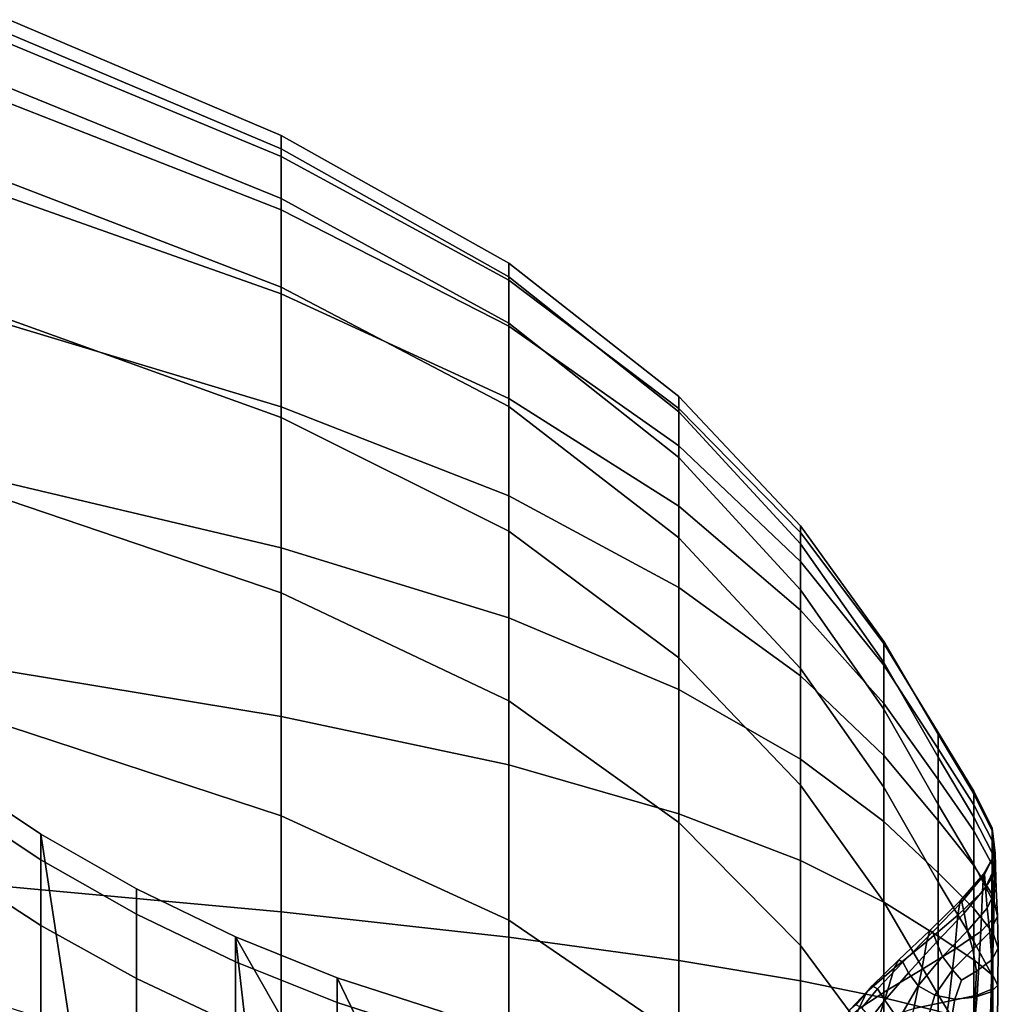
# Model space of a CAD drawing. Units: inches. Extents: x -55 to -35, y -159 to 56.
# Drawn here: x -46 to -42, y 48 to 52 of the extents above; entities that cross this region are included whole.
import ezdxf

# ---------------------------------------------------------------- set-up
doc = ezdxf.new("R2010")
doc.units = ezdxf.units.IN
doc.header["$MEASUREMENT"] = 0

msp = doc.modelspace()

# ---------------------------------------------------------------- linework, layer by layer
for points in [[(-44.8715, 51.8045, 16.7147), (-46.1131, 52.3294, 16.7325), (-46.1131, 52.3944, 18.1232), (-44.8715, 51.8657, 18.0023)], [(-46.1131, 52.3944, 18.1232), (-46.1131, 52.2865, 19.4895), (-44.8715, 51.7703, 19.2601), (-44.8715, 51.8657, 18.0023)], [(-46.1131, 52.0839, 15.3561), (-46.1131, 52.3294, 16.7325), (-44.8715, 51.8045, 16.7147), (-44.8715, 51.5784, 15.4277)], [(-44.8715, 51.7703, 19.2601), (-46.1131, 52.2865, 19.4895), (-46.1131, 52.0132, 20.7928), (-44.8715, 51.5267, 20.4576)], [(-44.8715, 51.1742, 14.1447), (-46.1131, 51.6514, 13.9921), (-46.1131, 52.0839, 15.3561), (-44.8715, 51.5784, 15.4277)], [(-46.1131, 52.0132, 20.7928), (-46.1131, 51.5822, 21.9944), (-44.8715, 51.143, 21.5643), (-44.8715, 51.5267, 20.4576)], [(-43.8316, 51.2834, 17.9042), (-43.8316, 51.2211, 16.7249), (-44.8715, 51.8045, 16.7147), (-44.8715, 51.8657, 18.0023)], [(-44.8715, 51.7703, 19.2601), (-43.8316, 51.2053, 19.0471), (-43.8316, 51.2834, 17.9042), (-44.8715, 51.8657, 18.0023)], [(-44.8715, 51.8045, 16.7147), (-43.8316, 51.2211, 16.7249), (-43.8316, 51.0091, 15.5327), (-44.8715, 51.5784, 15.4277)], [(-43.8316, 50.9961, 20.1302), (-43.8316, 51.2053, 19.0471), (-44.8715, 51.7703, 19.2601), (-44.8715, 51.5267, 20.4576)], [(-46.1131, 51.0257, 12.6386), (-46.1131, 51.6514, 13.9921), (-44.8715, 51.1742, 14.1447), (-44.8715, 50.5785, 12.8691)], [(-44.8715, 51.143, 21.5643), (-46.1131, 51.5822, 21.9944), (-46.1131, 51.001, 23.0557), (-44.8715, 50.6278, 22.5498)], [(-43.8316, 51.0091, 15.5327), (-43.8316, 50.6283, 14.3362), (-44.8715, 51.1742, 14.1447), (-44.8715, 51.5784, 15.4277)], [(-44.8715, 51.143, 21.5643), (-43.8316, 50.665, 21.1298), (-43.8316, 50.9961, 20.1302), (-44.8715, 51.5267, 20.4576)], [(-43.056, 50.6041, 16.7766), (-43.8316, 51.2211, 16.7249), (-43.8316, 51.2834, 17.9042), (-43.056, 50.675, 17.85)], [(-43.8316, 51.2834, 17.9042), (-43.8316, 51.2053, 19.0471), (-43.056, 50.6197, 18.8795), (-43.056, 50.675, 17.85)], [(-43.8316, 51.0091, 15.5327), (-43.8316, 51.2211, 16.7249), (-43.056, 50.6041, 16.7766), (-43.056, 50.3965, 15.6786)], [(-43.056, 50.6197, 18.8795), (-43.8316, 51.2053, 19.0471), (-43.8316, 50.9961, 20.1302), (-43.056, 50.449, 19.846)], [(-44.8715, 51.1742, 14.1447), (-43.8316, 50.6283, 14.3362), (-43.8316, 50.0599, 13.1438), (-44.8715, 50.5785, 12.8691)], [(-43.8316, 50.2214, 22.0226), (-43.8316, 50.665, 21.1298), (-44.8715, 51.143, 21.5643), (-44.8715, 50.6278, 22.5498)], [(-44.8715, 49.778, 11.6045), (-46.1131, 50.2001, 11.2939), (-46.1131, 51.0257, 12.6386), (-44.8715, 50.5785, 12.8691)], [(-46.1131, 51.001, 23.0557), (-46.1131, 50.2775, 23.9552), (-44.8715, 49.9838, 23.3904), (-44.8715, 50.6278, 22.5498)], [(-43.056, 50.0299, 14.5687), (-43.8316, 50.6283, 14.3362), (-43.8316, 51.0091, 15.5327), (-43.056, 50.3965, 15.6786)], [(-43.8316, 50.9961, 20.1302), (-43.8316, 50.665, 21.1298), (-43.056, 50.1733, 20.7302), (-43.056, 50.449, 19.846)], [(-43.056, 50.1733, 20.7302), (-43.8316, 50.665, 21.1298), (-43.8316, 50.2214, 22.0226), (-43.056, 49.8033, 21.5129)], [(-43.056, 50.6197, 18.8795), (-42.5003, 50.0536, 18.7508), (-42.5003, 50.0844, 17.8274), (-43.056, 50.675, 17.85)], [(-42.5003, 50.0844, 17.8274), (-42.5003, 50.0012, 16.8524), (-43.056, 50.6041, 16.7766), (-43.056, 50.675, 17.85)], [(-44.8715, 49.9838, 23.3904), (-43.8316, 49.6644, 22.7856), (-43.8316, 50.2214, 22.0226), (-44.8715, 50.6278, 22.5498)], [(-43.8316, 50.0599, 13.1438), (-43.8316, 50.6283, 14.3362), (-43.056, 50.0299, 14.5687), (-43.056, 49.4819, 13.4597)], [(-42.5003, 49.9211, 19.6059), (-42.5003, 50.0536, 18.7508), (-43.056, 50.6197, 18.8795), (-43.056, 50.449, 19.846)], [(-43.8316, 50.0599, 13.1438), (-43.8316, 49.2848, 11.9642), (-44.8715, 49.778, 11.6045), (-44.8715, 50.5785, 12.8691)], [(-43.056, 50.6041, 16.7766), (-42.5003, 50.0012, 16.8524), (-42.5003, 49.792, 15.8427), (-43.056, 50.3965, 15.6786)], [(-43.056, 50.1733, 20.7302), (-42.5003, 49.699, 20.3757), (-42.5003, 49.9211, 19.6059), (-43.056, 50.449, 19.846)], [(-42.5003, 49.792, 15.8427), (-42.5003, 49.4328, 14.8145), (-43.056, 50.0299, 14.5687), (-43.056, 50.3965, 15.6786)], [(-44.8715, 49.9838, 23.3904), (-46.1131, 50.2775, 23.9552), (-46.1131, 49.4197, 24.6714), (-44.8715, 49.2141, 24.0624)], [(-43.8316, 50.2214, 22.0226), (-43.8316, 49.6644, 22.7856), (-43.056, 49.3363, 22.1775), (-43.056, 49.8033, 21.5129)], [(-46.1131, 49.1683, 9.956), (-46.1131, 50.2001, 11.2939), (-44.8715, 49.778, 11.6045), (-44.8715, 48.7596, 10.3543)], [(-42.5003, 49.3994, 21.0433), (-42.5003, 49.699, 20.3757), (-43.056, 50.1733, 20.7302), (-43.056, 49.8033, 21.5129)], [(-42.12, 49.4602, 16.9348), (-42.5003, 50.0012, 16.8524), (-42.5003, 50.0844, 17.8274), (-42.12, 49.5557, 17.8242)], [(-42.5003, 50.0844, 17.8274), (-42.5003, 50.0536, 18.7508), (-42.12, 49.547, 18.6549), (-42.12, 49.5557, 17.8242)], [(-43.056, 48.7303, 12.3644), (-43.8316, 49.2848, 11.9642), (-43.8316, 50.0599, 13.1438), (-43.056, 49.4819, 13.4597)], [(-43.056, 50.0299, 14.5687), (-42.5003, 49.4328, 14.8145), (-42.5003, 48.8997, 13.7841), (-43.056, 49.4819, 13.4597)], [(-42.12, 49.547, 18.6549), (-42.5003, 50.0536, 18.7508), (-42.5003, 49.9211, 19.6059), (-42.12, 49.4481, 19.4109)], [(-43.8316, 48.993, 23.3964), (-43.8316, 49.6644, 22.7856), (-44.8715, 49.9838, 23.3904), (-44.8715, 49.2141, 24.0624)], [(-42.5003, 49.792, 15.8427), (-42.5003, 50.0012, 16.8524), (-42.12, 49.4602, 16.9348), (-42.12, 49.2467, 16.0023)], [(-47.515, 49.9565, -56.3585), (-42.6553, 27.0456, -56.3585), (-47.8408, 20.6652, -56.3585)], [(-47.515, 49.9565, -56.3585), (-47.1636, 49.5985, -56.3585), (-46.7875, 49.2647, -56.3585), (-42.6553, 27.0456, -56.3585)], [(-42.5003, 49.9211, 19.6059), (-42.5003, 49.699, 20.3757), (-42.12, 49.2731, 20.0765), (-42.12, 49.4481, 19.4109)], [(-43.056, 49.3363, 22.1775), (-42.5003, 49.0196, 21.6008), (-42.5003, 49.3994, 21.0433), (-43.056, 49.8033, 21.5129)], [(-44.8715, 49.778, 11.6045), (-43.8316, 49.2848, 11.9642), (-43.8316, 48.2842, 10.8059), (-44.8715, 48.7596, 10.3543)], [(-42.12, 48.8908, 15.0458), (-42.5003, 49.4328, 14.8145), (-42.5003, 49.792, 15.8427), (-42.12, 49.2467, 16.0023)], [(-43.056, 49.3363, 22.1775), (-43.8316, 49.6644, 22.7856), (-43.8316, 48.993, 23.3964), (-43.056, 48.7697, 22.707)], [(-42.12, 49.2731, 20.0765), (-42.5003, 49.699, 20.3757), (-42.5003, 49.3994, 21.0433), (-42.12, 49.0358, 20.6359)], [(-41.8709, 49.1329, 17.8282), (-41.8709, 49.0288, 17.0063), (-42.12, 49.4602, 16.9348), (-42.12, 49.5557, 17.8242)], [(-42.12, 49.547, 18.6549), (-41.8709, 49.14, 18.5852), (-41.8709, 49.1329, 17.8282), (-42.12, 49.5557, 17.8242)], [(-41.8709, 49.066, 19.2619), (-41.8709, 49.14, 18.5852), (-42.12, 49.547, 18.6549), (-42.12, 49.4481, 19.4109)], [(-42.5003, 48.8997, 13.7841), (-42.5003, 48.1688, 12.7675), (-43.056, 48.7303, 12.3644), (-43.056, 49.4819, 13.4597)], [(-42.12, 49.4602, 16.9348), (-41.8709, 49.0288, 17.0063), (-41.8709, 48.8117, 16.1349), (-42.12, 49.2467, 16.0023)], [(-42.12, 49.2731, 20.0765), (-41.8709, 48.9268, 19.843), (-41.8709, 49.066, 19.2619), (-42.12, 49.4481, 19.4109)], [(-46.1131, 49.4197, 24.6714), (-46.1131, 48.4355, 25.1829), (-44.8715, 48.3216, 24.5419), (-44.8715, 49.2141, 24.0624)], [(-42.5003, 48.8997, 13.7841), (-42.5003, 49.4328, 14.8145), (-42.12, 48.8908, 15.0458), (-42.12, 48.3683, 14.0841)], [(-42.5003, 49.3994, 21.0433), (-42.5003, 49.0196, 21.6008), (-42.12, 48.7341, 21.0905), (-42.12, 49.0358, 20.6359)], [(-42.5003, 48.5564, 22.0402), (-42.5003, 49.0196, 21.6008), (-43.056, 49.3363, 22.1775), (-43.056, 48.7697, 22.707)], [(-46.7875, 49.2647, -56.3585), (-46.388, 48.9564, -56.3585), (-45.9682, 48.6764, -56.3585), (-42.6553, 27.0456, -56.3585)], [(-43.8316, 48.2842, 10.8059), (-43.8316, 49.2848, 11.9642), (-43.056, 48.7303, 12.3644), (-43.056, 47.7526, 11.2955)], [(-41.8709, 48.7384, 20.3131), (-41.8709, 48.9268, 19.843), (-42.12, 49.2731, 20.0765), (-42.12, 49.0358, 20.6359)], [(-41.8709, 48.8117, 16.1349), (-41.8709, 48.4576, 15.2349), (-42.12, 48.8908, 15.0458), (-42.12, 49.2467, 16.0023)], [(-44.8715, 48.3216, 24.5419), (-43.8316, 48.2065, 23.8321), (-43.8316, 48.993, 23.3964), (-44.8715, 49.2141, 24.0624)], [(-44.8715, 47.4903, 9.1765), (-46.1131, 47.8843, 8.6896), (-46.1131, 49.1683, 9.956), (-44.8715, 48.7596, 10.3543)], [(-41.8709, 49.1329, 17.8282), (-41.8709, 49.14, 18.5852), (-41.7085, 48.8726, 18.5355), (-41.7085, 48.8602, 17.827)], [(-41.7085, 48.8726, 18.5355), (-41.8709, 49.14, 18.5852), (-41.8709, 49.066, 19.2619), (-41.7085, 48.8102, 19.16)], [(-41.7085, 48.7547, 17.0494), (-41.8709, 49.0288, 17.0063), (-41.8709, 49.1329, 17.8282), (-41.7085, 48.8602, 17.827)], [(-42.12, 48.7341, 21.0905), (-41.8709, 48.5, 20.6815), (-41.8709, 48.7384, 20.3131), (-42.12, 49.0358, 20.6359)], [(-41.8709, 49.066, 19.2619), (-41.8709, 48.9268, 19.843), (-41.7085, 48.6911, 19.6855), (-41.7085, 48.8102, 19.16)], [(-43.8316, 48.993, 23.3964), (-43.8316, 48.2065, 23.8321), (-43.056, 48.1007, 23.0849), (-43.056, 48.7697, 22.707)], [(-42.12, 48.7341, 21.0905), (-42.5003, 49.0196, 21.6008), (-42.5003, 48.5564, 22.0402), (-42.12, 48.3659, 21.4418)], [(-41.8709, 48.8117, 16.1349), (-41.8709, 49.0288, 17.0063), (-41.7085, 48.7547, 17.0494), (-41.7085, 48.5382, 16.2177)], [(-46.388, 48.9564, -56.3585), (-46.388, 48.9564, -16.4015), (-45.9682, 48.6764, -16.4102), (-45.9682, 48.6764, -56.3585)], [(-46.388, 48.9564, -16.4015), (-46.388, 48.8374, -14.4889), (-45.9682, 48.559, -14.5237), (-45.9682, 48.6764, -16.4102)], [(-42.12, 47.655, 13.1361), (-42.5003, 48.1688, 12.7675), (-42.5003, 48.8997, 13.7841), (-42.12, 48.3683, 14.0841)], [(-41.7085, 48.6911, 19.6855), (-41.8709, 48.9268, 19.843), (-41.8709, 48.7384, 20.3131), (-41.7085, 48.5333, 20.0972)], [(-42.12, 48.8908, 15.0458), (-41.8709, 48.4576, 15.2349), (-41.8709, 47.9428, 14.3272), (-42.12, 48.3683, 14.0841)], [(-41.7085, 48.8726, 18.5355), (-41.6248, 48.7034, 18.498), (-41.6252, 48.6926, 17.8246), (-41.7085, 48.8602, 17.827)], [(-41.6242, 48.6442, 19.0866), (-41.6248, 48.7034, 18.498), (-41.7085, 48.8726, 18.5355), (-41.7085, 48.8102, 19.16)], [(-41.6252, 48.6926, 17.8246), (-41.6256, 48.5918, 17.0808), (-41.7085, 48.7547, 17.0494), (-41.7085, 48.8602, 17.827)], [(-46.388, 48.8374, -14.4889), (-46.388, 48.5322, -12.8706), (-45.9682, 48.2602, -12.9394), (-45.9682, 48.559, -14.5237)], [(-41.7085, 48.1872, 15.354), (-41.8709, 48.4576, 15.2349), (-41.8709, 48.8117, 16.1349), (-41.7085, 48.5382, 16.2177)], [(-41.7085, 48.6911, 19.6855), (-41.6235, 48.5351, 19.576), (-41.6242, 48.6442, 19.0866), (-41.7085, 48.8102, 19.16)], [(-43.056, 48.1007, 23.0849), (-42.5003, 48.0072, 22.3537), (-42.5003, 48.5564, 22.0402), (-43.056, 48.7697, 22.707)], [(-43.8316, 48.2842, 10.8059), (-43.8316, 47.0372, 9.7194), (-44.8715, 47.4903, 9.1765), (-44.8715, 48.7596, 10.3543)], [(-43.056, 48.7303, 12.3644), (-42.5003, 48.1688, 12.7675), (-42.5003, 47.2162, 11.7811), (-43.056, 47.7526, 11.2955)], [(-41.8709, 48.2105, 20.9578), (-41.8709, 48.5, 20.6815), (-42.12, 48.7341, 21.0905), (-42.12, 48.3659, 21.4418)], [(-41.8709, 48.7384, 20.3131), (-41.8709, 48.5, 20.6815), (-41.7085, 48.3372, 20.4087), (-41.7085, 48.5333, 20.0972)], [(-41.7085, 48.7547, 17.0494), (-41.6256, 48.5918, 17.0808), (-41.6263, 48.3809, 16.281), (-41.7085, 48.5382, 16.2177)], [(-45.9682, 48.6764, -56.3585), (-45.9682, 48.6764, -16.4102), (-45.5317, 48.4268, -16.4179), (-45.5317, 48.4268, -56.3585)], [(-45.9682, 48.6764, -16.4102), (-45.9682, 48.559, -14.5237), (-45.5317, 48.3109, -14.5547), (-45.5317, 48.4268, -16.4179)], [(-45.9682, 48.6764, -56.3585), (-45.5317, 48.4268, -56.3585), (-45.0802, 48.2082, -56.3585), (-42.6553, 27.0456, -56.3585)], [(-41.6222, 48.3962, 19.9517), (-41.6235, 48.5351, 19.576), (-41.7085, 48.6911, 19.6855), (-41.7085, 48.5333, 20.0972)], [(-41.615, 48.4938, 17.1168), (-41.6256, 48.5918, 17.0808), (-41.6252, 48.6926, 17.8246), (-41.6131, 48.5854, 17.8247)], [(-41.6252, 48.6926, 17.8246), (-41.6248, 48.7034, 18.498), (-41.6115, 48.5906, 18.4649), (-41.6131, 48.5854, 17.8247)], [(-41.6115, 48.5906, 18.4649), (-41.6248, 48.7034, 18.498), (-41.6242, 48.6442, 19.0866), (-41.6094, 48.5309, 19.0234)], [(-41.6242, 48.6442, 19.0866), (-41.6235, 48.5351, 19.576), (-41.6063, 48.4278, 19.4864), (-41.6094, 48.5309, 19.0234)], [(-41.6645, 48.4937, 17.8313), (-41.6692, 48.4144, 17.1741), (-41.615, 48.4938, 17.1168), (-41.6131, 48.5854, 17.8247)], [(-41.6115, 48.5906, 18.4649), (-41.6605, 48.4928, 18.4283), (-41.6645, 48.4937, 17.8313), (-41.6131, 48.5854, 17.8247)], [(-41.6553, 48.4336, 18.9519), (-41.6605, 48.4928, 18.4283), (-41.6115, 48.5906, 18.4649), (-41.6094, 48.5309, 19.0234)], [(-41.6263, 48.3809, 16.281), (-41.6256, 48.5918, 17.0808), (-41.615, 48.4938, 17.1168), (-41.6177, 48.2943, 16.355)], [(-45.9682, 48.559, -14.5237), (-45.9682, 48.2602, -12.9394), (-45.5317, 48.0178, -13.0008), (-45.5317, 48.3109, -14.5547)], [(-42.5003, 48.5564, 22.0402), (-42.5003, 48.0072, 22.3537), (-42.12, 47.929, 21.6914), (-42.12, 48.3659, 21.4418)], [(-46.388, 48.5322, -12.8706), (-46.388, 48.0396, -11.3293), (-45.9682, 47.7781, -11.4307), (-45.9682, 48.2602, -12.9394)], [(-41.7085, 48.3372, 20.4087), (-41.8709, 48.5, 20.6815), (-41.8709, 48.2105, 20.9578), (-41.7085, 48.1028, 20.634)], [(-41.6263, 48.3809, 16.281), (-41.6285, 48.0382, 15.4472), (-41.7085, 48.1872, 15.354), (-41.7085, 48.5382, 16.2177)], [(-41.7085, 48.3372, 20.4087), (-41.6214, 48.2282, 20.2278), (-41.6222, 48.3962, 19.9517), (-41.7085, 48.5333, 20.0972)], [(-41.6063, 48.4278, 19.4864), (-41.6474, 48.3383, 19.3889), (-41.6553, 48.4336, 18.9519), (-41.6094, 48.5309, 19.0234)], [(-41.6063, 48.4278, 19.4864), (-41.6235, 48.5351, 19.576), (-41.6222, 48.3962, 19.9517), (-41.6013, 48.3027, 19.8401)], [(-41.8709, 47.9428, 14.3272), (-41.8709, 48.4576, 15.2349), (-41.7085, 48.1872, 15.354), (-41.7085, 47.6784, 14.4805)], [(-41.7811, 48.3075, 17.269), (-41.6692, 48.4144, 17.1741), (-41.6645, 48.4937, 17.8313), (-41.7718, 48.3727, 17.848)], [(-41.6645, 48.4937, 17.8313), (-41.6605, 48.4928, 18.4283), (-41.7636, 48.3683, 18.3804), (-41.7718, 48.3727, 17.848)], [(-41.7636, 48.3683, 18.3804), (-41.6605, 48.4928, 18.4283), (-41.6553, 48.4336, 18.9519), (-41.7533, 48.3155, 18.8537)], [(-41.615, 48.4938, 17.1168), (-41.6692, 48.4144, 17.1741), (-41.6761, 48.233, 16.4699), (-41.6177, 48.2943, 16.355)], [(-44.8715, 48.3216, 24.5419), (-46.1131, 48.4355, 25.1829), (-46.1131, 47.333, 25.4683), (-44.8715, 47.3093, 24.8053)], [(-45.5317, 48.4268, -56.3585), (-45.5317, 48.4268, -16.4179), (-45.0802, 48.2083, -16.4247), (-45.0802, 48.2082, -56.3585)], [(-45.5317, 48.4268, -16.4179), (-45.5317, 48.3109, -14.5547), (-45.0802, 48.0936, -14.5818), (-45.0802, 48.2083, -16.4247)], [(-41.6761, 48.233, 16.4699), (-41.6692, 48.4144, 17.1741), (-41.7811, 48.3075, 17.269), (-41.7949, 48.1516, 16.656)], [(-41.6553, 48.4336, 18.9519), (-41.6474, 48.3383, 19.3889), (-41.7375, 48.2355, 19.2553), (-41.7533, 48.3155, 18.8537)], [(-41.6352, 48.2286, 19.7259), (-41.6474, 48.3383, 19.3889), (-41.6063, 48.4278, 19.4864), (-41.6013, 48.3027, 19.8401)], [(-41.8709, 47.9428, 14.3272), (-41.8709, 47.2433, 13.4325), (-42.12, 47.655, 13.1361), (-42.12, 48.3683, 14.0841)], [(-42.12, 47.929, 21.6914), (-41.8709, 47.8691, 21.1514), (-41.8709, 48.2105, 20.9578), (-42.12, 48.3659, 21.4418)], [(-41.9092, 48.2375, 17.8725), (-41.9241, 48.1866, 17.3852), (-41.7811, 48.3075, 17.269), (-41.7718, 48.3727, 17.848)], [(-41.7636, 48.3683, 18.3804), (-41.8959, 48.2302, 18.3314), (-41.9092, 48.2375, 17.8725), (-41.7718, 48.3727, 17.848)], [(-41.8787, 48.1831, 18.7519), (-41.8959, 48.2302, 18.3314), (-41.7636, 48.3683, 18.3804), (-41.7533, 48.3155, 18.8537)], [(-41.6265, 47.9691, 15.5585), (-41.6285, 48.0382, 15.4472), (-41.6263, 48.3809, 16.281), (-41.6177, 48.2943, 16.355)], [(-41.6222, 48.3962, 19.9517), (-41.6214, 48.2282, 20.2278), (-41.5979, 48.1558, 20.0942), (-41.6013, 48.3027, 19.8401)], [(-43.8316, 47.3038, 24.0699), (-43.8316, 48.2065, 23.8321), (-44.8715, 48.3216, 24.5419), (-44.8715, 47.3093, 24.8053)], [(-41.7375, 48.2355, 19.2553), (-41.8511, 48.118, 19.1225), (-41.8787, 48.1831, 18.7519), (-41.7533, 48.3155, 18.8537)], [(-41.7375, 48.2355, 19.2553), (-41.6474, 48.3383, 19.3889), (-41.6352, 48.2286, 19.7259), (-41.713, 48.1495, 19.5727)], [(-41.6217, 48.0319, 20.4183), (-41.6214, 48.2282, 20.2278), (-41.7085, 48.3372, 20.4087), (-41.7085, 48.1028, 20.634)], [(-45.5317, 48.3109, -14.5547), (-45.5317, 48.0178, -13.0008), (-45.0802, 47.8055, -13.0545), (-45.0802, 48.0936, -14.5818)], [(-43.056, 46.5374, 10.2961), (-43.8316, 47.0372, 9.7194), (-43.8316, 48.2842, 10.8059), (-43.056, 47.7526, 11.2955)], [(-41.7811, 48.3075, 17.269), (-41.9241, 48.1866, 17.3852), (-41.9461, 48.0593, 16.8797), (-41.7949, 48.1516, 16.656)], [(-41.6761, 48.233, 16.4699), (-41.6939, 47.941, 15.739), (-41.6265, 47.9691, 15.5585), (-41.6177, 48.2943, 16.355)], [(-41.5979, 48.1558, 20.0942), (-41.6267, 48.1024, 19.9635), (-41.6352, 48.2286, 19.7259), (-41.6013, 48.3027, 19.8401)], [(-45.9682, 48.2602, -12.9394), (-45.9682, 47.7781, -11.4307), (-45.5317, 47.5449, -11.5211), (-45.5317, 48.0178, -13.0008)], [(-42.0719, 48.0651, 17.506), (-41.9241, 48.1866, 17.3852), (-41.9092, 48.2375, 17.8725), (-42.0514, 48.1032, 17.9021)], [(-41.9092, 48.2375, 17.8725), (-41.8959, 48.2302, 18.3314), (-42.0324, 48.0917, 18.2913), (-42.0514, 48.1032, 17.9021)], [(-42.0324, 48.0917, 18.2913), (-41.8959, 48.2302, 18.3314), (-41.8787, 48.1831, 18.7519), (-42.007, 48.043, 18.6694)], [(-41.8066, 48.0569, 19.4318), (-41.8511, 48.118, 19.1225), (-41.7375, 48.2355, 19.2553), (-41.713, 48.1495, 19.5727)], [(-41.8222, 47.915, 16.0395), (-41.6939, 47.941, 15.739), (-41.6761, 48.233, 16.4699), (-41.7949, 48.1516, 16.656)], [(-41.6352, 48.2286, 19.7259), (-41.6267, 48.1024, 19.9635), (-41.696, 48.0507, 19.7914), (-41.713, 48.1495, 19.5727)], [(-41.5979, 48.1558, 20.0942), (-41.6214, 48.2282, 20.2278), (-41.6217, 48.0319, 20.4183), (-41.5993, 47.9871, 20.2584)], [(-45.0802, 48.2082, -56.3585), (-45.0802, 48.2083, -16.4247), (-44.6153, 48.0213, -16.4305), (-44.6153, 48.0213, -56.3585)], [(-45.0802, 48.2083, -16.4247), (-45.0802, 48.0936, -14.5818), (-44.6153, 47.9077, -14.605), (-44.6153, 48.0213, -16.4305)], [(-45.0802, 48.2082, -56.3585), (-42.6553, 43.9568, -56.3585), (-34.893, 35.5005, -56.3585), (-42.6553, 27.0456, -56.3585)], [(-45.0802, 48.2082, -56.3585), (-44.6153, 48.0213, -56.3585), (-42.6553, 43.9568, -56.3585)], [(-43.056, 48.1007, 23.0849), (-43.8316, 48.2065, 23.8321), (-43.8316, 47.3038, 24.0699), (-43.056, 47.3267, 23.2944)], [(-41.9461, 48.0593, 16.8797), (-41.9241, 48.1866, 17.3852), (-42.0719, 48.0651, 17.506), (-42.1017, 47.9653, 17.1075)], [(-41.8787, 48.1831, 18.7519), (-41.8511, 48.118, 19.1225), (-41.9628, 47.9841, 19.027), (-42.007, 48.043, 18.6694)], [(-41.8709, 48.2105, 20.9578), (-41.8709, 47.8691, 21.1514), (-41.7085, 47.8305, 20.7868), (-41.7085, 48.1028, 20.634)], [(-41.7085, 48.1872, 15.354), (-41.6285, 48.0382, 15.4472), (-41.6335, 47.5419, 14.6012), (-41.7085, 47.6784, 14.4805)], [(-42.5003, 47.2162, 11.7811), (-42.5003, 48.1688, 12.7675), (-42.12, 47.655, 13.1361), (-42.12, 46.7266, 12.2206)], [(-41.9461, 48.0593, 16.8797), (-41.9825, 47.881, 16.3931), (-41.8222, 47.915, 16.0395), (-41.7949, 48.1516, 16.656)], [(-41.696, 48.0507, 19.7914), (-41.7656, 48.0109, 19.6285), (-41.8066, 48.0569, 19.4318), (-41.713, 48.1495, 19.5727)], [(-41.6301, 47.9573, 20.1021), (-41.6267, 48.1024, 19.9635), (-41.5979, 48.1558, 20.0942), (-41.5993, 47.9871, 20.2584)], [(-45.0802, 48.0936, -14.5818), (-45.0802, 47.8055, -13.0545), (-44.6153, 47.6239, -13.1004), (-44.6153, 47.9077, -14.605)], [(-42.5003, 47.3688, 22.5332), (-42.5003, 48.0072, 22.3537), (-43.056, 48.1007, 23.0849), (-43.056, 47.3267, 23.2944)], [(-42.1728, 47.9848, 17.9343), (-42.1978, 47.9565, 17.615), (-42.0719, 48.0651, 17.506), (-42.0514, 48.1032, 17.9021)], [(-42.0324, 48.0917, 18.2913), (-42.1485, 47.9703, 18.2639), (-42.1728, 47.9848, 17.9343), (-42.0514, 48.1032, 17.9021)], [(-42.1147, 47.9196, 18.6035), (-42.1485, 47.9703, 18.2639), (-42.0324, 48.0917, 18.2913), (-42.007, 48.043, 18.6694)], [(-41.9628, 47.9841, 19.027), (-41.8511, 48.118, 19.1225), (-41.8066, 48.0569, 19.4318), (-41.8875, 47.9421, 19.3549)], [(-41.7085, 47.8305, 20.7868), (-41.6222, 47.8088, 20.5407), (-41.6217, 48.0319, 20.4183), (-41.7085, 48.1028, 20.634)], [(-41.696, 48.0507, 19.7914), (-41.6267, 48.1024, 19.9635), (-41.6301, 47.9573, 20.1021), (-41.7029, 47.9319, 19.8972)], [(-42.0719, 48.0651, 17.506), (-42.1978, 47.9565, 17.615), (-42.2339, 47.879, 17.3058), (-42.1017, 47.9653, 17.1075)], [(-42.1461, 47.8288, 16.7327), (-41.9825, 47.881, 16.3931), (-41.9461, 48.0593, 16.8797), (-42.1017, 47.9653, 17.1075)], [(-41.8066, 48.0569, 19.4318), (-41.7656, 48.0109, 19.6285), (-41.796, 47.9228, 19.647), (-41.8875, 47.9421, 19.3549)], [(-41.796, 47.9228, 19.647), (-41.7656, 48.0109, 19.6285), (-41.696, 48.0507, 19.7914), (-41.7029, 47.9319, 19.8972)], [(-46.388, 48.0396, -11.3293), (-46.388, 47.3708, -9.8726), (-45.9682, 47.1233, -10.0046), (-45.9682, 47.7781, -11.4307)], [(-45.5317, 48.0178, -13.0008), (-45.5317, 47.5449, -11.5211), (-45.0802, 47.3408, -11.6002), (-45.0802, 47.8055, -13.0545)], [(-44.6153, 48.0213, -56.3585), (-44.6153, 48.0213, -16.4305), (-44.1387, 47.8666, -16.4353), (-44.1386, 47.8666, -56.3585)], [(-44.6153, 48.0213, -16.4305), (-44.6153, 47.9077, -14.605), (-44.1387, 47.7539, -14.6243), (-44.1387, 47.8666, -16.4353)], [(-44.6153, 48.0213, -56.3585), (-44.1386, 47.8666, -56.3585), (-43.652, 47.7447, -56.3585), (-42.6553, 43.9568, -56.3585)], [(-42.12, 47.929, 21.6914), (-42.5003, 48.0072, 22.3537), (-42.5003, 47.3688, 22.5332), (-42.12, 47.4212, 21.8409)], [(-41.9628, 47.9841, 19.027), (-42.0524, 47.8285, 18.9886), (-42.1147, 47.9196, 18.6035), (-42.007, 48.043, 18.6694)], [(-41.6335, 47.5419, 14.6012), (-41.6285, 48.0382, 15.4472), (-41.6265, 47.9691, 15.5585), (-41.6465, 47.5002, 14.7466)], [(-41.6217, 48.0319, 20.4183), (-41.6222, 47.8088, 20.5407), (-41.6012, 47.7996, 20.3564), (-41.5993, 47.9871, 20.2584)], [(-42.2339, 47.879, 17.3058), (-42.1978, 47.9565, 17.615), (-42.2755, 47.8742, 17.6955), (-42.3145, 47.8094, 17.4413)], [(-42.2339, 47.879, 17.3058), (-42.2835, 47.7696, 17.0172), (-42.1461, 47.8288, 16.7327), (-42.1017, 47.9653, 17.1075)], [(-42.2755, 47.8742, 17.6955), (-42.1978, 47.9565, 17.615), (-42.1728, 47.9848, 17.9343), (-42.2479, 47.8974, 17.9666)], [(-42.1728, 47.9848, 17.9343), (-42.1485, 47.9703, 18.2639), (-42.2195, 47.8834, 18.2526), (-42.2479, 47.8974, 17.9666)], [(-42.2195, 47.8834, 18.2526), (-42.1485, 47.9703, 18.2639), (-42.1147, 47.9196, 18.6035), (-42.1786, 47.8368, 18.5516)], [(-41.9248, 47.8154, 19.3646), (-42.0524, 47.8285, 18.9886), (-41.9628, 47.9841, 19.027), (-41.8875, 47.9421, 19.3549)], [(-41.6265, 47.9691, 15.5585), (-41.6939, 47.941, 15.739), (-41.7313, 47.5301, 15.0013), (-41.6465, 47.5002, 14.7466)], [(-41.6301, 47.9573, 20.1021), (-41.6348, 47.7983, 20.177), (-41.7123, 47.8005, 19.9456), (-41.7029, 47.9319, 19.8972)], [(-41.6012, 47.7996, 20.3564), (-41.6348, 47.7983, 20.177), (-41.6301, 47.9573, 20.1021), (-41.5993, 47.9871, 20.2584)], [(-42.1147, 47.9196, 18.6035), (-42.0524, 47.8285, 18.9886), (-42.1109, 47.7598, 18.8466), (-42.1786, 47.8368, 18.5516)], [(-41.8709, 47.4748, 21.2719), (-41.8709, 47.8691, 21.1514), (-42.12, 47.929, 21.6914), (-42.12, 47.4212, 21.8409)], [(-41.8222, 47.915, 16.0395), (-41.9825, 47.881, 16.3931), (-42.0405, 47.677, 15.9624), (-41.8718, 47.608, 15.45)], [(-41.796, 47.9228, 19.647), (-41.8152, 47.8063, 19.6717), (-41.9248, 47.8154, 19.3646), (-41.8875, 47.9421, 19.3549)], [(-41.7313, 47.5301, 15.0013), (-41.6939, 47.941, 15.739), (-41.8222, 47.915, 16.0395), (-41.8718, 47.608, 15.45)], [(-41.7085, 46.9883, 13.6192), (-41.8709, 47.2433, 13.4325), (-41.8709, 47.9428, 14.3272), (-41.7085, 47.6784, 14.4805)], [(-41.7123, 47.8005, 19.9456), (-41.8152, 47.8063, 19.6717), (-41.796, 47.9228, 19.647), (-41.7029, 47.9319, 19.8972)], [(-44.6153, 47.9077, -14.605), (-44.6153, 47.6239, -13.1004), (-44.1387, 47.4737, -13.1385), (-44.1387, 47.7539, -14.6243)]]:
    msp.add_3dface(points)

doc.saveas('drawing.dxf')
